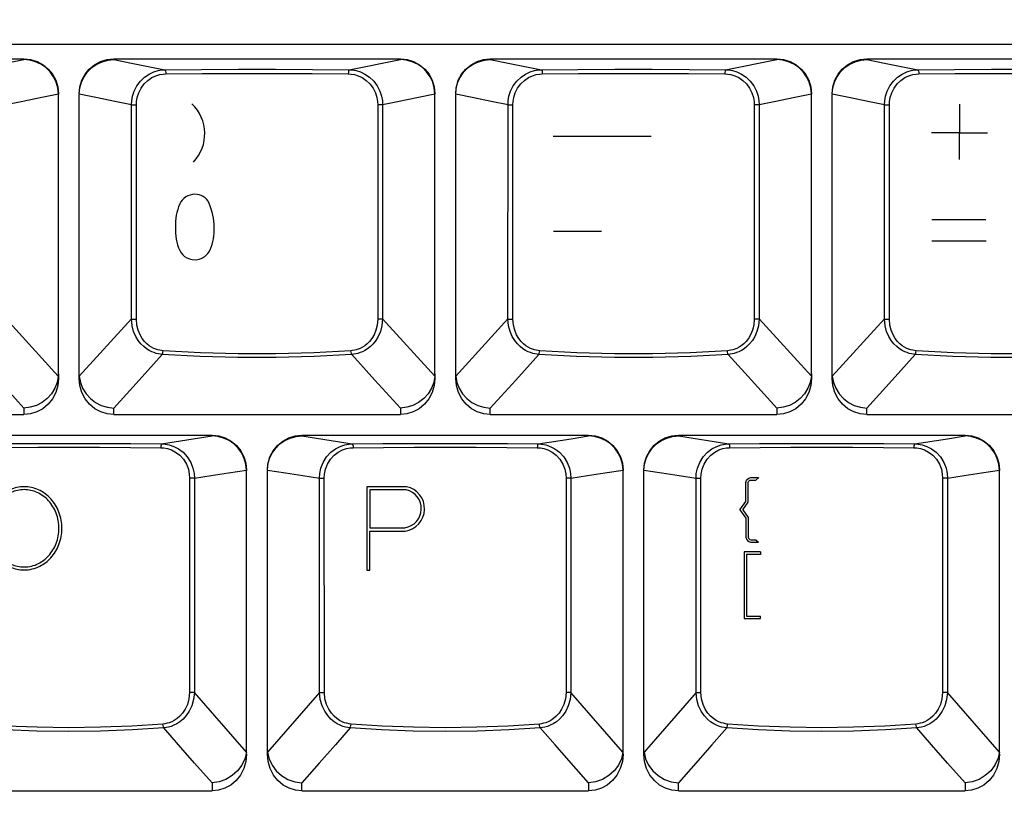
# Model space of a CAD drawing. Extents: x -34 to 796, y 8 to 598.
# Drawn here: x 247 to 292, y 172 to 208 of the extents above; entities that cross this region are included whole.
import ezdxf

# ---------------------------------------------------------------- set-up
doc = ezdxf.new("R2010")
doc.units = 0
doc.header["$LTSCALE"] = 46.255
doc.header["$MEASUREMENT"] = 0
doc.layers.get('0').update_dxf_attribs({"linetype": 'CONTINUOUS'})
doc.layers.get('DEFPOINTS').update_dxf_attribs({"linetype": 'CONTINUOUS'})
doc.layers.add('DIM', color=2, linetype='CONTINUOUS')
doc.layers.add('TEXT', color=6, linetype='CONTINUOUS')
doc.styles.get("Standard").update_dxf_attribs({"font": 'simplex.shx'})
doc.dimstyles.get("Standard").update_dxf_attribs({"dimtxt": 9.503488, "dimasz": 3, "dimexe": 15.138, "dimexo": 5.25625, "dimgap": 0.09, "dimtad": 0, "dimtih": 1, "dimtoh": 1, "dimdec": 4, "dimzin": 0, "dimtxsty": 'STANDARD', "dimcen": 7.569, "dimazin": 3, "dimtfac": 1, "dimtdec": 4, "dimtofl": 0, "dimtmove": 0, "dimatfit": 3, "dimtolj": 1, "dimtzin": 0})

# ---------------------------------------------------------------- blocks, each defined once
blk = doc.blocks.new('*D5')
at = {"color": 0, "linetype": 'BYBLOCK'}
for p, q in [((427.223, 249.167), (459.431, 249.167)), ((458.431, 43.097), (458.431, 246.167)), ((192.245, 40.097), (459.431, 40.097))]:
    blk.add_line(p, q, dxfattribs=at)
for points in [[(457.931, 246.167), (458.931, 246.167), (458.431, 249.167)], [(457.931, 43.097), (458.931, 43.097), (458.431, 40.097)]]:
    blk.add_solid(points, dxfattribs=at)
at = {"layer": 'DEFPOINTS', "color": 0, "linetype": 'BYBLOCK'}
for p in [(426.223, 249.167), (458.431, 249.167), (191.245, 40.097)]:
    blk.add_point(p, dxfattribs=at)
at = {"color": 0, "linetype": 'BYBLOCK', "insert": (455.931, 144.632), "char_height": 3, "attachment_point": 5, "rotation": 90}
blk.add_mtext('\\A1;232.30±1.0', dxfattribs=at)

msp = doc.modelspace()

# ---------------------------------------------------------------- linework, layer by layer
for p, q in [((79.8, 206.915), (332.88, 206.915)), ((234.105, 206.24), (247.155, 206.24)), ((244.823, 205.746), (247.155, 206.209)), ((247.155, 206.24), (247.155, 206.209)), ((251.25, 206.24), (264.3, 206.24)), ((251.25, 206.209), (251.25, 206.24)), ((261.968, 205.746), (264.3, 206.209)), ((264.3, 206.24), (264.3, 206.209)), ((268.395, 206.24), (281.445, 206.24)), ((268.395, 206.209), (268.395, 206.24)), ((279.113, 205.746), (281.445, 206.209)), ((281.445, 206.24), (281.445, 206.209)), ((285.54, 206.24), (298.59, 206.24)), ((285.54, 206.209), (285.54, 206.24)), ((247.902, 204.477), (248.729, 204.646)), ((248.729, 204.646), (248.73, 204.632)), ((248.73, 191.907), (248.73, 204.632)), ((249.675, 204.646), (249.675, 204.625)), ((249.675, 191.687), (249.675, 204.625)), ((265.047, 204.477), (265.874, 204.646)), ((265.874, 204.646), (265.875, 204.632)), ((265.875, 191.907), (265.875, 204.632)), ((266.82, 204.646), (266.82, 204.625)), ((266.82, 191.687), (266.82, 204.625)), ((282.192, 204.477), (283.019, 204.646)), ((283.019, 204.646), (283.02, 204.632)), ((283.02, 191.907), (283.02, 204.632)), ((283.965, 204.646), (283.965, 204.625)), ((283.965, 191.687), (283.965, 204.625)), ((252.055, 194.394), (252.057, 204.157)), ((252.279, 194.389), (252.281, 204.151)), ((263.268, 204.151), (263.271, 194.389)), ((263.492, 204.157), (263.494, 194.394)), ((269.2, 194.394), (269.202, 204.157)), ((269.424, 194.389), (269.426, 204.151)), ((280.413, 204.151), (280.416, 194.389)), ((280.637, 204.157), (280.639, 194.394)), ((286.345, 194.394), (286.347, 204.157)), ((286.569, 194.389), (286.571, 204.151)), ((248.725, 191.784), (246.349, 194.394)), ((252.055, 194.394), (249.679, 191.784)), ((265.87, 191.784), (263.494, 194.394)), ((269.2, 194.394), (266.824, 191.784)), ((283.015, 191.784), (280.639, 194.394)), ((286.345, 194.394), (283.969, 191.784)), ((248.73, 191.902), (248.73, 191.687)), ((265.875, 191.902), (265.875, 191.687)), ((283.02, 191.902), (283.02, 191.687)), ((247.155, 190.336), (247.155, 190.04)), ((251.25, 190.04), (251.25, 190.336)), ((264.3, 190.336), (264.3, 190.04)), ((268.395, 190.04), (268.395, 190.336)), ((281.445, 190.336), (281.445, 190.04)), ((285.54, 190.04), (285.54, 190.336)), ((234.105, 190.04), (247.155, 190.04)), ((251.25, 190.04), (264.3, 190.04)), ((268.395, 190.04), (281.445, 190.04)), ((285.54, 190.04), (298.59, 190.04)), ((242.673, 189.095), (255.723, 189.095)), ((253.43, 188.704), (255.723, 189.066)), ((255.723, 189.095), (255.723, 189.066)), ((259.818, 189.095), (272.868, 189.095)), ((259.818, 189.066), (259.818, 189.095)), ((259.818, 189.066), (262.11, 188.704)), ((272.868, 189.095), (272.868, 189.066)), ((276.963, 189.095), (290.013, 189.095)), ((276.963, 189.066), (276.963, 189.095)), ((276.963, 189.066), (279.255, 188.704)), ((290.013, 189.095), (290.013, 189.066)), ((256.473, 187.38), (257.297, 187.506)), ((257.297, 187.506), (257.297, 187.489)), ((257.298, 174.571), (257.297, 187.489)), ((258.243, 187.506), (258.243, 187.48)), ((258.243, 174.833), (258.243, 187.48)), ((273.618, 187.38), (274.442, 187.506)), ((274.442, 187.506), (274.442, 187.489)), ((274.443, 174.571), (274.442, 187.489)), ((275.388, 187.506), (275.388, 187.48)), ((275.388, 174.833), (275.388, 187.48)), ((290.763, 187.38), (291.587, 187.506)), ((291.587, 187.506), (291.587, 187.489)), ((291.588, 174.571), (291.587, 187.489)), ((254.702, 187.149), (254.699, 177.385)), ((254.922, 187.145), (254.921, 177.382)), ((260.619, 177.382), (260.618, 187.145)), ((260.841, 177.385), (260.838, 187.149)), ((271.847, 187.149), (271.844, 177.385)), ((272.067, 187.145), (272.066, 177.382)), ((277.764, 177.382), (277.763, 187.145)), ((277.986, 177.385), (277.983, 187.149)), ((288.992, 187.149), (288.989, 177.385)), ((289.212, 187.145), (289.211, 177.382)), ((257.289, 174.669), (254.921, 177.382)), ((260.619, 177.382), (258.251, 174.669)), ((274.434, 174.669), (272.066, 177.382)), ((277.764, 177.382), (275.396, 174.669)), ((291.579, 174.669), (289.211, 177.382)), ((258.243, 174.571), (258.243, 174.823)), ((275.388, 174.571), (275.388, 174.823)), ((255.723, 173.264), (255.723, 172.895)), ((259.818, 172.895), (259.818, 173.264)), ((272.868, 173.264), (272.868, 172.895)), ((276.963, 172.895), (276.963, 173.264)), ((290.013, 173.264), (290.013, 172.895)), ((242.673, 172.895), (255.723, 172.895)), ((259.818, 172.895), (272.868, 172.895)), ((276.963, 172.895), (290.013, 172.895))]:
    msp.add_line(p, q)
for points in [[(247.155, 206.24), (247.462, 206.21), (247.757, 206.12), (248.029, 205.975), (248.268, 205.779), (248.464, 205.54), (248.609, 205.267), (248.699, 204.971), (248.73, 204.663)], [(248.729, 204.646), (248.702, 204.918), (248.628, 205.182), (248.51, 205.428), (248.351, 205.65), (248.157, 205.842), (247.933, 205.998), (247.687, 206.113), (247.424, 206.184), (247.155, 206.209)], [(249.675, 204.663), (249.705, 204.971), (249.795, 205.267), (249.94, 205.54), (250.136, 205.779), (250.375, 205.975), (250.647, 206.12), (250.942, 206.21), (251.25, 206.24)], [(249.675, 204.646), (249.702, 204.918), (249.776, 205.182), (249.894, 205.428), (250.053, 205.65), (250.247, 205.842), (250.471, 205.998), (250.718, 206.113), (250.98, 206.184), (251.25, 206.209)], [(251.25, 206.209), (252.059, 206.048), (253.581, 205.746)], [(264.3, 206.24), (264.607, 206.21), (264.902, 206.12), (265.174, 205.975), (265.413, 205.779), (265.609, 205.54), (265.754, 205.267), (265.844, 204.971), (265.875, 204.663)], [(265.874, 204.646), (265.847, 204.918), (265.773, 205.182), (265.655, 205.428), (265.496, 205.65), (265.302, 205.842), (265.078, 205.998), (264.832, 206.113), (264.569, 206.184), (264.3, 206.209)], [(266.82, 204.663), (266.85, 204.971), (266.94, 205.267), (267.085, 205.54), (267.281, 205.779), (267.52, 205.975), (267.792, 206.12), (268.087, 206.21), (268.395, 206.24)], [(266.82, 204.646), (266.847, 204.918), (266.921, 205.182), (267.039, 205.428), (267.198, 205.65), (267.392, 205.842), (267.616, 205.998), (267.863, 206.113), (268.125, 206.184), (268.395, 206.209)], [(268.395, 206.209), (269.204, 206.048), (270.726, 205.746)], [(281.445, 206.24), (281.752, 206.21), (282.047, 206.12), (282.319, 205.975), (282.558, 205.779), (282.754, 205.54), (282.899, 205.267), (282.989, 204.971), (283.02, 204.663)], [(283.019, 204.646), (282.992, 204.918), (282.918, 205.182), (282.8, 205.428), (282.641, 205.65), (282.447, 205.842), (282.223, 205.998), (281.977, 206.113), (281.714, 206.184), (281.445, 206.209)], [(283.965, 204.663), (283.995, 204.971), (284.085, 205.267), (284.23, 205.54), (284.426, 205.779), (284.665, 205.975), (284.937, 206.12), (285.232, 206.21), (285.54, 206.24)], [(283.965, 204.646), (283.992, 204.918), (284.066, 205.182), (284.184, 205.428), (284.343, 205.65), (284.537, 205.842), (284.761, 205.998), (285.008, 206.113), (285.27, 206.184), (285.54, 206.209)], [(285.54, 206.209), (286.349, 206.048), (287.871, 205.746)], [(252.057, 204.157), (252.066, 204.325), (252.102, 204.537), (252.178, 204.773), (252.299, 205.011), (252.461, 205.23), (252.653, 205.412), (252.86, 205.552), (253.069, 205.649), (253.265, 205.709), (253.439, 205.738), (253.581, 205.746)], [(252.281, 204.151), (252.289, 204.3), (252.32, 204.488), (252.387, 204.697), (252.493, 204.908), (252.635, 205.102), (252.804, 205.263), (252.985, 205.387), (253.168, 205.473), (253.341, 205.526), (253.494, 205.551), (253.619, 205.559)], [(253.581, 205.746), (255.244, 205.761), (256.929, 205.768), (258.62, 205.768), (260.305, 205.761), (261.968, 205.746)], [(253.581, 205.746), (253.596, 205.729), (253.608, 205.687), (253.616, 205.628), (253.619, 205.559)], [(253.619, 205.559), (255.268, 205.573), (256.937, 205.581), (258.612, 205.581), (260.281, 205.573), (261.93, 205.559)], [(261.968, 205.746), (261.953, 205.729), (261.941, 205.687), (261.933, 205.628), (261.93, 205.559)], [(261.93, 205.559), (262.055, 205.551), (262.208, 205.526), (262.381, 205.473), (262.564, 205.387), (262.746, 205.263), (262.914, 205.102), (263.056, 204.908), (263.162, 204.697), (263.229, 204.488), (263.26, 204.3), (263.268, 204.151)], [(261.968, 205.746), (262.11, 205.738), (262.284, 205.709), (262.48, 205.649), (262.689, 205.552), (262.896, 205.412), (263.088, 205.23), (263.25, 205.011), (263.371, 204.773), (263.447, 204.537), (263.483, 204.325), (263.492, 204.157)], [(269.202, 204.157), (269.211, 204.325), (269.247, 204.537), (269.323, 204.773), (269.444, 205.011), (269.606, 205.23), (269.798, 205.412), (270.005, 205.552), (270.214, 205.649), (270.41, 205.709), (270.584, 205.738), (270.726, 205.746)], [(269.426, 204.151), (269.434, 204.3), (269.465, 204.488), (269.532, 204.697), (269.638, 204.908), (269.78, 205.102), (269.949, 205.263), (270.13, 205.387), (270.313, 205.473), (270.486, 205.526), (270.639, 205.551), (270.764, 205.559)], [(270.726, 205.746), (272.389, 205.761), (274.074, 205.768), (275.765, 205.768), (277.45, 205.761), (279.113, 205.746)], [(270.726, 205.746), (270.741, 205.729), (270.753, 205.687), (270.761, 205.628), (270.764, 205.559)], [(270.764, 205.559), (272.413, 205.573), (274.082, 205.581), (275.757, 205.581), (277.426, 205.573), (279.075, 205.559)], [(279.113, 205.746), (279.098, 205.729), (279.086, 205.687), (279.078, 205.628), (279.075, 205.559)], [(279.075, 205.559), (279.2, 205.551), (279.353, 205.526), (279.526, 205.473), (279.709, 205.387), (279.891, 205.263), (280.059, 205.102), (280.201, 204.908), (280.307, 204.697), (280.374, 204.488), (280.405, 204.3), (280.413, 204.151)], [(279.113, 205.746), (279.255, 205.738), (279.429, 205.709), (279.625, 205.649), (279.834, 205.552), (280.041, 205.412), (280.233, 205.23), (280.395, 205.011), (280.516, 204.773), (280.592, 204.537), (280.628, 204.325), (280.637, 204.157)], [(286.347, 204.157), (286.356, 204.325), (286.392, 204.537), (286.468, 204.773), (286.589, 205.011), (286.751, 205.23), (286.943, 205.412), (287.15, 205.552), (287.359, 205.649), (287.555, 205.709), (287.729, 205.738), (287.871, 205.746)], [(286.571, 204.151), (286.579, 204.3), (286.61, 204.488), (286.677, 204.697), (286.783, 204.908), (286.925, 205.102), (287.094, 205.263), (287.275, 205.387), (287.458, 205.473), (287.631, 205.526), (287.784, 205.551), (287.909, 205.559)], [(287.871, 205.746), (289.534, 205.761), (291.219, 205.768), (292.91, 205.768), (294.595, 205.761), (296.258, 205.746)], [(287.871, 205.746), (287.886, 205.729), (287.898, 205.687), (287.906, 205.628), (287.909, 205.559)], [(287.909, 205.559), (289.558, 205.573), (291.227, 205.581), (292.902, 205.581), (294.571, 205.573), (296.22, 205.559)], [(246.347, 204.157), (247.108, 204.314), (247.902, 204.477)], [(249.675, 204.646), (250.502, 204.477), (251.296, 204.314), (252.057, 204.157)], [(263.492, 204.157), (264.253, 204.314), (265.047, 204.477)], [(266.82, 204.646), (267.647, 204.477), (268.441, 204.314), (269.202, 204.157)], [(280.637, 204.157), (281.398, 204.314), (282.192, 204.477)], [(283.965, 204.646), (284.792, 204.477), (285.586, 204.314), (286.347, 204.157)], [(252.057, 204.157), (252.089, 204.154), (252.142, 204.152), (252.21, 204.151), (252.281, 204.151)], [(263.492, 204.157), (263.46, 204.154), (263.407, 204.152), (263.339, 204.151), (263.268, 204.151)], [(269.202, 204.157), (269.234, 204.154), (269.287, 204.152), (269.355, 204.151), (269.426, 204.151)], [(280.637, 204.157), (280.605, 204.154), (280.552, 204.152), (280.484, 204.151), (280.413, 204.151)], [(286.347, 204.157), (286.379, 204.154), (286.432, 204.152), (286.5, 204.151), (286.571, 204.151)], [(253.46, 192.782), (253.374, 192.79), (253.283, 192.805), (253.187, 192.828), (253.085, 192.86), (252.976, 192.904), (252.861, 192.963), (252.739, 193.039), (252.614, 193.138), (252.488, 193.261), (252.366, 193.414), (252.252, 193.6), (252.155, 193.824), (252.085, 194.089), (252.055, 194.394)], [(252.055, 194.394), (252.087, 194.392), (252.141, 194.39), (252.208, 194.389), (252.279, 194.389)], [(253.499, 192.946), (253.423, 192.954), (253.344, 192.967), (253.259, 192.987), (253.17, 193.016), (253.075, 193.055), (252.973, 193.108), (252.868, 193.176), (252.759, 193.264), (252.649, 193.375), (252.543, 193.511), (252.445, 193.678), (252.361, 193.879), (252.302, 194.116), (252.279, 194.389)], [(263.271, 194.389), (263.247, 194.116), (263.188, 193.879), (263.104, 193.678), (263.006, 193.511), (262.9, 193.375), (262.791, 193.264), (262.681, 193.176), (262.576, 193.108), (262.475, 193.055), (262.379, 193.016), (262.29, 192.987), (262.205, 192.967), (262.126, 192.954), (262.05, 192.946)], [(263.494, 194.394), (263.464, 194.089), (263.394, 193.824), (263.297, 193.6), (263.183, 193.414), (263.061, 193.261), (262.935, 193.138), (262.81, 193.039), (262.688, 192.963), (262.573, 192.904), (262.464, 192.86), (262.362, 192.828), (262.266, 192.805), (262.175, 192.79), (262.089, 192.782)], [(263.494, 194.394), (263.462, 194.392), (263.408, 194.39), (263.341, 194.389), (263.271, 194.389)], [(270.605, 192.782), (270.519, 192.79), (270.428, 192.805), (270.332, 192.828), (270.23, 192.86), (270.121, 192.904), (270.006, 192.963), (269.884, 193.039), (269.759, 193.138), (269.633, 193.261), (269.511, 193.414), (269.397, 193.6), (269.3, 193.824), (269.23, 194.089), (269.2, 194.394)], [(269.2, 194.394), (269.232, 194.392), (269.286, 194.39), (269.353, 194.389), (269.424, 194.389)], [(270.644, 192.946), (270.568, 192.954), (270.489, 192.967), (270.404, 192.987), (270.315, 193.016), (270.22, 193.055), (270.118, 193.108), (270.013, 193.176), (269.904, 193.264), (269.794, 193.375), (269.688, 193.511), (269.59, 193.678), (269.506, 193.879), (269.447, 194.116), (269.424, 194.389)], [(280.416, 194.389), (280.392, 194.116), (280.333, 193.879), (280.249, 193.678), (280.151, 193.511), (280.045, 193.375), (279.936, 193.264), (279.826, 193.176), (279.721, 193.108), (279.62, 193.055), (279.524, 193.016), (279.435, 192.987), (279.35, 192.967), (279.271, 192.954), (279.195, 192.946)], [(280.639, 194.394), (280.609, 194.089), (280.539, 193.824), (280.442, 193.6), (280.328, 193.414), (280.206, 193.261), (280.08, 193.138), (279.955, 193.039), (279.833, 192.963), (279.718, 192.904), (279.609, 192.86), (279.507, 192.828), (279.411, 192.805), (279.32, 192.79), (279.234, 192.782)], [(280.639, 194.394), (280.607, 194.392), (280.553, 194.39), (280.486, 194.389), (280.416, 194.389)], [(287.75, 192.782), (287.664, 192.79), (287.573, 192.805), (287.477, 192.828), (287.375, 192.86), (287.266, 192.904), (287.151, 192.963), (287.029, 193.039), (286.904, 193.138), (286.778, 193.261), (286.656, 193.414), (286.542, 193.6), (286.445, 193.824), (286.375, 194.089), (286.345, 194.394)], [(286.345, 194.394), (286.377, 194.392), (286.431, 194.39), (286.498, 194.389), (286.569, 194.389)], [(287.789, 192.946), (287.713, 192.954), (287.634, 192.967), (287.549, 192.987), (287.46, 193.016), (287.365, 193.055), (287.263, 193.108), (287.158, 193.176), (287.049, 193.264), (286.939, 193.375), (286.833, 193.511), (286.735, 193.678), (286.651, 193.879), (286.592, 194.116), (286.569, 194.389)], [(253.46, 192.782), (253.477, 192.817), (253.49, 192.875), (253.499, 192.946)], [(262.05, 192.946), (260.354, 192.853), (258.637, 192.807), (256.912, 192.807), (255.195, 192.853), (253.499, 192.946)], [(262.089, 192.782), (262.072, 192.817), (262.059, 192.875), (262.05, 192.946)], [(270.605, 192.782), (270.622, 192.817), (270.635, 192.875), (270.644, 192.946)], [(279.195, 192.946), (277.499, 192.853), (275.782, 192.807), (274.057, 192.807), (272.34, 192.853), (270.644, 192.946)], [(279.234, 192.782), (279.217, 192.817), (279.204, 192.875), (279.195, 192.946)], [(287.75, 192.782), (287.767, 192.817), (287.78, 192.875), (287.789, 192.946)], [(296.34, 192.946), (294.644, 192.853), (292.927, 192.807), (291.202, 192.807), (289.485, 192.853), (287.789, 192.946)], [(247.155, 190.336), (245.999, 191.614), (244.944, 192.782)], [(253.46, 192.782), (252.406, 191.614), (251.25, 190.336)], [(262.089, 192.782), (260.378, 192.689), (258.645, 192.642), (256.904, 192.642), (255.171, 192.689), (253.46, 192.782)], [(264.3, 190.336), (263.144, 191.614), (262.089, 192.782)], [(270.605, 192.782), (269.551, 191.614), (268.395, 190.336)], [(279.234, 192.782), (277.523, 192.689), (275.79, 192.642), (274.049, 192.642), (272.316, 192.689), (270.605, 192.782)], [(281.445, 190.336), (280.289, 191.614), (279.234, 192.782)], [(287.75, 192.782), (286.696, 191.614), (285.54, 190.336)], [(296.379, 192.782), (294.668, 192.689), (292.935, 192.642), (291.194, 192.642), (289.461, 192.689), (287.75, 192.782)], [(248.725, 191.784), (248.727, 191.823), (248.729, 191.864), (248.73, 191.907)], [(249.679, 191.784), (249.677, 191.823), (249.675, 191.864), (249.675, 191.907)], [(265.87, 191.784), (265.872, 191.823), (265.874, 191.864), (265.875, 191.907)], [(266.824, 191.784), (266.822, 191.823), (266.82, 191.864), (266.82, 191.907)], [(283.015, 191.784), (283.017, 191.823), (283.019, 191.864), (283.02, 191.907)], [(283.969, 191.784), (283.967, 191.823), (283.965, 191.864), (283.965, 191.907)], [(248.725, 191.784), (248.674, 191.504), (248.571, 191.237), (248.418, 190.991), (248.221, 190.775), (247.988, 190.596), (247.726, 190.46), (247.445, 190.373), (247.155, 190.336)], [(248.73, 191.687), (248.698, 191.358), (248.604, 191.044), (248.454, 190.757), (248.255, 190.509), (248.015, 190.308), (247.745, 190.16), (247.454, 190.07), (247.155, 190.04)], [(251.25, 190.04), (250.95, 190.07), (250.659, 190.16), (250.389, 190.308), (250.149, 190.509), (249.95, 190.757), (249.8, 191.044), (249.706, 191.358), (249.675, 191.687)], [(249.679, 191.784), (249.73, 191.504), (249.833, 191.237), (249.986, 190.991), (250.183, 190.775), (250.416, 190.596), (250.678, 190.46), (250.959, 190.373), (251.25, 190.336)], [(265.87, 191.784), (265.819, 191.504), (265.716, 191.237), (265.563, 190.991), (265.366, 190.775), (265.133, 190.596), (264.871, 190.46), (264.59, 190.373), (264.3, 190.336)], [(265.875, 191.687), (265.843, 191.358), (265.749, 191.044), (265.599, 190.757), (265.4, 190.509), (265.16, 190.308), (264.89, 190.16), (264.599, 190.07), (264.3, 190.04)], [(268.395, 190.04), (268.095, 190.07), (267.804, 190.16), (267.534, 190.308), (267.294, 190.509), (267.095, 190.757), (266.945, 191.044), (266.851, 191.358), (266.82, 191.687)], [(266.824, 191.784), (266.875, 191.504), (266.978, 191.237), (267.131, 190.991), (267.328, 190.775), (267.561, 190.596), (267.823, 190.46), (268.104, 190.373), (268.395, 190.336)], [(283.015, 191.784), (282.964, 191.504), (282.861, 191.237), (282.708, 190.991), (282.511, 190.775), (282.278, 190.596), (282.016, 190.46), (281.735, 190.373), (281.445, 190.336)], [(283.02, 191.687), (282.988, 191.358), (282.894, 191.044), (282.744, 190.757), (282.545, 190.509), (282.305, 190.308), (282.035, 190.16), (281.744, 190.07), (281.445, 190.04)], [(285.54, 190.04), (285.24, 190.07), (284.949, 190.16), (284.679, 190.308), (284.439, 190.509), (284.24, 190.757), (284.09, 191.044), (283.996, 191.358), (283.965, 191.687)], [(283.969, 191.784), (284.02, 191.504), (284.123, 191.237), (284.276, 190.991), (284.473, 190.775), (284.706, 190.596), (284.968, 190.46), (285.249, 190.373), (285.54, 190.336)], [(255.723, 189.095), (256.03, 189.065), (256.325, 188.975), (256.597, 188.83), (256.836, 188.634), (257.032, 188.395), (257.177, 188.122), (257.267, 187.826), (257.298, 187.518)], [(257.297, 187.506), (257.269, 187.778), (257.194, 188.042), (257.075, 188.288), (256.916, 188.51), (256.722, 188.701), (256.498, 188.856), (256.252, 188.97), (255.991, 189.041), (255.723, 189.066)], [(258.243, 187.518), (258.273, 187.826), (258.363, 188.122), (258.508, 188.395), (258.704, 188.634), (258.943, 188.83), (259.215, 188.975), (259.51, 189.065), (259.818, 189.095)], [(258.243, 187.506), (258.271, 187.778), (258.346, 188.042), (258.465, 188.288), (258.624, 188.51), (258.818, 188.701), (259.042, 188.856), (259.288, 188.97), (259.549, 189.041), (259.818, 189.066)], [(270.575, 188.704), (272.073, 188.941), (272.868, 189.066)], [(272.868, 189.095), (273.175, 189.065), (273.47, 188.975), (273.742, 188.83), (273.981, 188.634), (274.177, 188.395), (274.322, 188.122), (274.412, 187.826), (274.443, 187.518)], [(274.442, 187.506), (274.414, 187.778), (274.339, 188.042), (274.22, 188.288), (274.061, 188.51), (273.867, 188.701), (273.643, 188.856), (273.397, 188.97), (273.136, 189.041), (272.868, 189.066)], [(275.388, 187.518), (275.418, 187.826), (275.508, 188.122), (275.653, 188.395), (275.849, 188.634), (276.088, 188.83), (276.36, 188.975), (276.655, 189.065), (276.963, 189.095)], [(275.388, 187.506), (275.416, 187.778), (275.491, 188.042), (275.61, 188.288), (275.769, 188.51), (275.963, 188.701), (276.187, 188.856), (276.433, 188.97), (276.694, 189.041), (276.963, 189.066)], [(287.72, 188.704), (289.218, 188.941), (290.013, 189.066)], [(290.013, 189.095), (290.32, 189.065), (290.615, 188.975), (290.887, 188.83), (291.126, 188.634), (291.322, 188.395), (291.467, 188.122), (291.557, 187.826), (291.588, 187.518)], [(291.587, 187.506), (291.559, 187.778), (291.484, 188.042), (291.365, 188.288), (291.206, 188.51), (291.012, 188.701), (290.788, 188.856), (290.542, 188.97), (290.281, 189.041), (290.013, 189.066)], [(244.965, 188.704), (246.362, 188.717), (247.776, 188.725), (249.198, 188.728), (250.619, 188.725), (252.033, 188.717), (253.43, 188.704)], [(245.003, 188.53), (246.388, 188.543), (247.789, 188.551), (249.198, 188.553), (250.606, 188.551), (252.007, 188.543), (253.392, 188.53)], [(253.43, 188.704), (253.416, 188.689), (253.404, 188.65), (253.395, 188.595), (253.392, 188.53)], [(253.392, 188.53), (253.531, 188.521), (253.695, 188.49), (253.876, 188.43), (254.065, 188.333), (254.251, 188.192), (254.42, 188.006), (254.555, 187.785), (254.645, 187.55), (254.69, 187.33), (254.702, 187.149)], [(253.43, 188.704), (253.588, 188.694), (253.774, 188.66), (253.979, 188.592), (254.195, 188.481), (254.406, 188.322), (254.599, 188.113), (254.754, 187.863), (254.857, 187.599), (254.909, 187.35), (254.922, 187.145)], [(260.618, 187.145), (260.631, 187.35), (260.683, 187.599), (260.786, 187.863), (260.941, 188.113), (261.134, 188.322), (261.345, 188.481), (261.561, 188.592), (261.766, 188.66), (261.952, 188.694), (262.11, 188.704)], [(260.838, 187.149), (260.85, 187.33), (260.895, 187.55), (260.985, 187.785), (261.12, 188.006), (261.289, 188.192), (261.475, 188.333), (261.664, 188.43), (261.845, 188.49), (262.009, 188.521), (262.148, 188.53)], [(262.11, 188.704), (263.507, 188.717), (264.921, 188.725), (266.343, 188.728), (267.764, 188.725), (269.178, 188.717), (270.575, 188.704)], [(262.11, 188.704), (262.124, 188.689), (262.136, 188.65), (262.145, 188.595), (262.148, 188.53)], [(262.148, 188.53), (263.533, 188.543), (264.934, 188.551), (266.343, 188.553), (267.751, 188.551), (269.152, 188.543), (270.537, 188.53)], [(270.575, 188.704), (270.561, 188.689), (270.549, 188.65), (270.54, 188.595), (270.537, 188.53)], [(270.537, 188.53), (270.676, 188.521), (270.84, 188.49), (271.021, 188.43), (271.21, 188.333), (271.396, 188.192), (271.565, 188.006), (271.7, 187.785), (271.79, 187.55), (271.835, 187.33), (271.847, 187.149)], [(270.575, 188.704), (270.733, 188.694), (270.919, 188.66), (271.124, 188.592), (271.34, 188.481), (271.551, 188.322), (271.744, 188.113), (271.899, 187.863), (272.002, 187.599), (272.054, 187.35), (272.067, 187.145)], [(277.763, 187.145), (277.776, 187.35), (277.828, 187.599), (277.931, 187.863), (278.086, 188.113), (278.279, 188.322), (278.49, 188.481), (278.706, 188.592), (278.911, 188.66), (279.097, 188.694), (279.255, 188.704)], [(277.983, 187.149), (277.995, 187.33), (278.04, 187.55), (278.13, 187.785), (278.265, 188.006), (278.434, 188.192), (278.62, 188.333), (278.809, 188.43), (278.99, 188.49), (279.154, 188.521), (279.293, 188.53)], [(279.255, 188.704), (280.652, 188.717), (282.066, 188.725), (283.488, 188.728), (284.909, 188.725), (286.323, 188.717), (287.72, 188.704)], [(279.255, 188.704), (279.269, 188.689), (279.281, 188.65), (279.29, 188.595), (279.293, 188.53)], [(279.293, 188.53), (280.678, 188.543), (282.079, 188.551), (283.488, 188.553), (284.896, 188.551), (286.297, 188.543), (287.682, 188.53)], [(287.72, 188.704), (287.706, 188.689), (287.694, 188.65), (287.685, 188.595), (287.682, 188.53)], [(287.682, 188.53), (287.821, 188.521), (287.985, 188.49), (288.166, 188.43), (288.355, 188.333), (288.541, 188.192), (288.71, 188.006), (288.845, 187.785), (288.935, 187.55), (288.98, 187.33), (288.992, 187.149)], [(287.72, 188.704), (287.878, 188.694), (288.064, 188.66), (288.269, 188.592), (288.485, 188.481), (288.696, 188.322), (288.889, 188.113), (289.044, 187.863), (289.147, 187.599), (289.199, 187.35), (289.212, 187.145)], [(258.243, 187.506), (259.067, 187.38), (259.858, 187.26), (260.618, 187.145)], [(275.388, 187.506), (276.212, 187.38), (277.003, 187.26), (277.763, 187.145)], [(254.922, 187.145), (254.889, 187.147), (254.835, 187.148), (254.77, 187.149), (254.702, 187.149)], [(254.922, 187.145), (255.682, 187.26), (256.473, 187.38)], [(260.618, 187.145), (260.651, 187.147), (260.705, 187.148), (260.77, 187.149), (260.838, 187.149)], [(272.067, 187.145), (272.034, 187.147), (271.98, 187.148), (271.915, 187.149), (271.847, 187.149)], [(272.067, 187.145), (272.827, 187.26), (273.618, 187.38)], [(277.763, 187.145), (277.796, 187.147), (277.85, 187.148), (277.915, 187.149), (277.983, 187.149)], [(289.212, 187.145), (289.179, 187.147), (289.125, 187.148), (289.06, 187.149), (288.992, 187.149)], [(289.212, 187.145), (289.972, 187.26), (290.763, 187.38)], [(254.699, 177.385), (254.672, 177.09), (254.601, 176.833), (254.5, 176.616), (254.382, 176.439), (254.256, 176.299), (254.129, 176.19), (254.005, 176.108), (253.888, 176.048), (253.778, 176.005), (253.675, 175.975), (253.578, 175.955), (253.484, 175.944)], [(254.921, 177.382), (254.886, 177.053), (254.802, 176.765), (254.685, 176.523), (254.549, 176.325), (254.404, 176.168), (254.258, 176.047), (254.117, 175.955), (253.983, 175.887), (253.858, 175.838), (253.74, 175.805), (253.629, 175.783), (253.523, 175.77)], [(254.921, 177.382), (254.888, 177.384), (254.834, 177.385), (254.768, 177.385), (254.699, 177.385)], [(260.619, 177.382), (260.652, 177.384), (260.706, 177.385), (260.772, 177.385), (260.841, 177.385)], [(262.017, 175.77), (261.911, 175.783), (261.8, 175.805), (261.682, 175.838), (261.557, 175.887), (261.423, 175.955), (261.282, 176.047), (261.136, 176.168), (260.991, 176.325), (260.855, 176.523), (260.738, 176.765), (260.654, 177.053), (260.619, 177.382)], [(262.056, 175.944), (261.962, 175.955), (261.865, 175.975), (261.762, 176.005), (261.652, 176.048), (261.535, 176.108), (261.411, 176.19), (261.284, 176.299), (261.158, 176.439), (261.04, 176.616), (260.939, 176.833), (260.868, 177.09), (260.841, 177.385)], [(271.844, 177.385), (271.817, 177.09), (271.746, 176.833), (271.645, 176.616), (271.527, 176.439), (271.401, 176.299), (271.274, 176.19), (271.15, 176.108), (271.033, 176.048), (270.923, 176.005), (270.82, 175.975), (270.723, 175.955), (270.629, 175.944)], [(272.066, 177.382), (272.031, 177.053), (271.947, 176.765), (271.83, 176.523), (271.694, 176.325), (271.549, 176.168), (271.403, 176.047), (271.262, 175.955), (271.128, 175.887), (271.003, 175.838), (270.885, 175.805), (270.774, 175.783), (270.668, 175.77)], [(272.066, 177.382), (272.033, 177.384), (271.979, 177.385), (271.913, 177.385), (271.844, 177.385)], [(277.764, 177.382), (277.797, 177.384), (277.851, 177.385), (277.917, 177.385), (277.986, 177.385)], [(279.162, 175.77), (279.056, 175.783), (278.945, 175.805), (278.827, 175.838), (278.702, 175.887), (278.568, 175.955), (278.427, 176.047), (278.281, 176.168), (278.136, 176.325), (278, 176.523), (277.883, 176.765), (277.799, 177.053), (277.764, 177.382)], [(279.201, 175.944), (279.107, 175.955), (279.01, 175.975), (278.907, 176.005), (278.797, 176.048), (278.68, 176.108), (278.556, 176.19), (278.429, 176.299), (278.303, 176.439), (278.185, 176.616), (278.084, 176.833), (278.013, 177.09), (277.986, 177.385)], [(288.989, 177.385), (288.962, 177.09), (288.891, 176.833), (288.79, 176.616), (288.672, 176.439), (288.546, 176.299), (288.419, 176.19), (288.295, 176.108), (288.178, 176.048), (288.068, 176.005), (287.965, 175.975), (287.868, 175.955), (287.774, 175.944)], [(289.211, 177.382), (289.176, 177.053), (289.092, 176.765), (288.975, 176.523), (288.839, 176.325), (288.694, 176.168), (288.548, 176.047), (288.407, 175.955), (288.273, 175.887), (288.148, 175.838), (288.03, 175.805), (287.919, 175.783), (287.813, 175.77)], [(289.211, 177.382), (289.178, 177.384), (289.124, 177.385), (289.058, 177.385), (288.989, 177.385)], [(253.523, 175.77), (252.096, 175.676), (250.651, 175.619), (249.198, 175.6), (247.744, 175.619), (246.299, 175.676), (244.872, 175.77)], [(253.484, 175.944), (252.069, 175.85), (250.638, 175.793), (249.198, 175.774), (247.757, 175.793), (246.326, 175.85), (244.911, 175.944)], [(253.523, 175.77), (253.507, 175.809), (253.493, 175.871), (253.484, 175.944)], [(255.723, 173.264), (254.932, 174.165), (254.201, 174.998), (253.523, 175.77)], [(262.017, 175.77), (261.339, 174.998), (260.608, 174.165), (259.818, 173.264)], [(262.017, 175.77), (262.033, 175.809), (262.047, 175.871), (262.056, 175.944)], [(270.668, 175.77), (269.241, 175.676), (267.796, 175.619), (266.343, 175.6), (264.889, 175.619), (263.444, 175.676), (262.017, 175.77)], [(270.629, 175.944), (269.214, 175.85), (267.783, 175.793), (266.343, 175.774), (264.902, 175.793), (263.471, 175.85), (262.056, 175.944)], [(270.668, 175.77), (270.652, 175.809), (270.638, 175.871), (270.629, 175.944)], [(272.868, 173.264), (272.077, 174.165), (271.346, 174.998), (270.668, 175.77)], [(279.162, 175.77), (278.484, 174.998), (277.753, 174.165), (276.963, 173.264)], [(279.162, 175.77), (279.178, 175.809), (279.192, 175.871), (279.201, 175.944)], [(287.813, 175.77), (286.386, 175.676), (284.941, 175.619), (283.488, 175.6), (282.034, 175.619), (280.589, 175.676), (279.162, 175.77)], [(287.774, 175.944), (286.359, 175.85), (284.928, 175.793), (283.488, 175.774), (282.047, 175.793), (280.616, 175.85), (279.201, 175.944)], [(287.813, 175.77), (287.797, 175.809), (287.783, 175.871), (287.774, 175.944)], [(290.013, 173.264), (289.222, 174.165), (288.491, 174.998), (287.813, 175.77)], [(257.289, 174.669), (257.22, 174.361), (257.085, 174.07), (256.891, 173.81), (256.645, 173.591), (256.36, 173.423), (256.048, 173.312), (255.723, 173.264)], [(257.298, 174.571), (257.265, 174.233), (257.17, 173.911), (257.018, 173.618), (256.817, 173.366), (256.577, 173.163), (256.308, 173.015), (256.02, 172.925), (255.723, 172.895)], [(257.289, 174.669), (257.294, 174.72), (257.297, 174.775), (257.298, 174.833)], [(258.251, 174.669), (258.246, 174.72), (258.244, 174.775), (258.243, 174.833)], [(259.818, 172.895), (259.521, 172.925), (259.232, 173.015), (258.963, 173.163), (258.723, 173.366), (258.522, 173.618), (258.37, 173.911), (258.275, 174.233), (258.243, 174.571)], [(258.251, 174.669), (258.32, 174.361), (258.455, 174.07), (258.649, 173.81), (258.895, 173.591), (259.18, 173.423), (259.492, 173.312), (259.818, 173.264)], [(274.434, 174.669), (274.365, 174.361), (274.23, 174.07), (274.036, 173.81), (273.79, 173.591), (273.505, 173.423), (273.193, 173.312), (272.868, 173.264)], [(274.443, 174.571), (274.41, 174.233), (274.315, 173.911), (274.163, 173.618), (273.962, 173.366), (273.722, 173.163), (273.453, 173.015), (273.165, 172.925), (272.868, 172.895)], [(274.434, 174.669), (274.439, 174.72), (274.442, 174.775), (274.443, 174.833)], [(275.396, 174.669), (275.391, 174.72), (275.389, 174.775), (275.388, 174.833)], [(276.963, 172.895), (276.666, 172.925), (276.377, 173.015), (276.108, 173.163), (275.868, 173.366), (275.667, 173.618), (275.515, 173.911), (275.42, 174.233), (275.388, 174.571)], [(275.396, 174.669), (275.465, 174.361), (275.6, 174.07), (275.794, 173.81), (276.04, 173.591), (276.325, 173.423), (276.637, 173.312), (276.963, 173.264)], [(291.579, 174.669), (291.51, 174.361), (291.375, 174.07), (291.181, 173.81), (290.935, 173.591), (290.65, 173.423), (290.338, 173.312), (290.013, 173.264)], [(291.588, 174.571), (291.555, 174.233), (291.46, 173.911), (291.308, 173.618), (291.107, 173.366), (290.867, 173.163), (290.598, 173.015), (290.31, 172.925), (290.013, 172.895)], [(291.579, 174.669), (291.584, 174.72), (291.587, 174.775), (291.588, 174.833)]]:
    msp.add_lwpolyline(points)
at = {"layer": 'TEXT'}
for p, q in [((289.763, 204.186), (289.762, 202.881)), ((271.257, 202.728), (275.72, 202.725)), ((289.762, 202.881), (288.492, 202.881)), ((289.763, 202.881), (291.033, 202.881)), ((289.763, 201.652), (289.763, 202.881)), ((288.507, 198.919), (290.968, 198.918)), ((271.272, 198.394), (273.466, 198.394)), ((288.507, 197.95), (290.973, 197.95)), ((279.957, 183.781), (279.957, 180.743)), ((280.698, 183.781), (279.957, 183.781)), ((280.065, 183.673), (280.065, 180.851)), ((280.698, 183.673), (280.065, 183.673)), ((280.698, 183.781), (280.698, 183.673)), ((279.957, 180.743), (280.705, 180.743)), ((280.065, 180.851), (280.705, 180.851)), ((280.705, 180.743), (280.705, 180.851))]:
    msp.add_line(p, q, dxfattribs=at)
at = {"layer": 'TEXT', "color": 6}
msp.add_lwpolyline([(255.823, 198.574, 0.101716), (255.59, 199.662, 0.161834), (255.325, 199.966, 0.1264), (254.945, 200.077, 0.104907), (254.525, 199.952, 0.148096), (254.256, 199.635, 0.116568), (254.056, 198.576, 0.115906), (254.255, 197.511, 0.154428), (254.576, 197.173, 0.130416), (255.077, 197.103, 0.050656), (255.287, 197.173, 0.152003), (255.638, 197.544, 0.103491)], format="xyb", close=True, dxfattribs=at)
at = {"layer": 'TEXT'}
for points in [[(279.759, 185.699), (280.034, 186.085), (280.034, 186.951, -0.363197), (280.258, 187.166), (280.616, 187.167)], [(279.892, 185.7), (280.142, 186.05), (280.142, 186.944, -0.346378), (280.263, 187.058), (280.483, 187.059), (280.617, 187.168)], [(279.761, 185.699), (280.034, 185.315), (280.034, 184.449, 0.363197), (280.258, 184.233), (280.616, 184.232)], [(279.892, 185.7), (280.142, 185.349), (280.142, 184.455, 0.346378), (280.263, 184.341), (280.483, 184.341), (280.615, 184.233)]]:
    msp.add_lwpolyline(points, format="xyb", dxfattribs=at)
for points in [[(247.168, 182.963, 0.118248), (247.882, 183.135, 0.093091), (248.381, 183.516, 0.09472), (248.753, 184.123, 0.090278), (248.886, 184.858, 0.090278), (248.753, 185.594, 0.094701), (248.381, 186.2, 0.101711), (247.816, 186.613, 0.107291), (247.168, 186.754, 0.107291), (246.521, 186.613, 0.101711), (245.955, 186.2, 0.094701), (245.584, 185.594, 0.090278), (245.45, 184.858, 0.090278), (245.584, 184.123, 0.094701), (245.955, 183.516, 0.101711), (246.521, 183.104, 0.107289)], [(247.168, 183.098, 0.118294), (247.821, 183.255, 0.093196), (248.281, 183.607, 0.094772), (248.626, 184.171, 0.090278), (248.752, 184.858, 0.090278), (248.626, 185.546, 0.094701), (248.282, 186.11, 0.101711), (247.76, 186.49, 0.107291), (247.168, 186.619, 0.107291), (246.577, 186.49, 0.101711), (246.055, 186.11, 0.094701), (245.71, 185.546, 0.090278), (245.585, 184.858, 0.090278), (245.71, 184.171, 0.094701), (246.055, 183.607, 0.101711), (246.577, 183.226, 0.107283)], [(264.578, 186.754), (262.768, 186.754), (262.769, 182.953), (262.904, 182.954), (262.904, 184.736), (264.518, 184.736, 0.844886)], [(264.563, 186.608), (262.913, 186.608), (262.913, 184.882), (264.507, 184.882, 0.833482)]]:
    msp.add_lwpolyline(points, format="xyb", close=True, dxfattribs=at)
at = {"layer": 'TEXT', "color": 6}
msp.add_arc((253.496, 202.83), 1.895, 317.0289, 46.0532, dxfattribs=at)

# ---------------------------------------------------------------- dimensions: what is measured, and where the dimension line sits
at = {"layer": 'DIM'}
dim = msp.add_linear_dim(base=(458.431, 249.167), p1=(191.245, 40.097), p2=(426.223, 249.167), angle=90, text='232.30%%P1.0', dimstyle='STANDARD', override={"dimtxt": 3, "dimexe": 1, "dimexo": 1, "dimgap": 1, "dimtad": 1, "dimtih": 0, "dimtoh": 0, "dimdec": 2}, dxfattribs=at)
dim.commit()
dim.dimension.update_dxf_attribs({"geometry": '*D5', "text_midpoint": (455.931, 144.632)})

doc.saveas('drawing.dxf')
